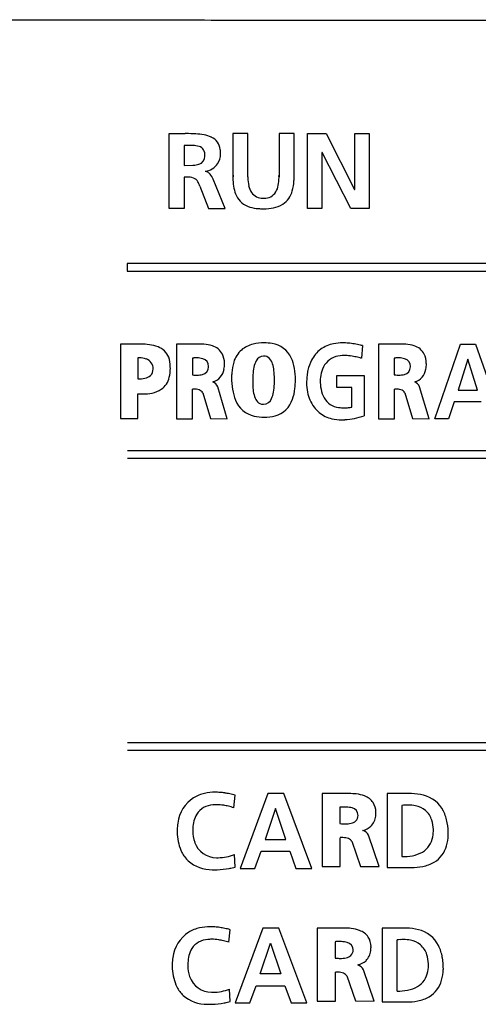
# Model space of a CAD drawing. Extents: x 0 to 56, y 0 to 106.
# Drawn here: x 28 to 41, y 79 to 106 of the extents above; entities that cross this region are included whole.
import ezdxf

# ---------------------------------------------------------------- set-up
doc = ezdxf.new("R2010")
doc.units = 0
doc.layers.add('DEFAULT_255_2_778', color=255, linetype='CONTINUOUS')

msp = doc.modelspace()

# ---------------------------------------------------------------- linework, layer by layer
at = {"layer": 'DEFAULT_255_2_778'}
for p, q in [((23.178, 105.788), (33.178, 105.788)), ((33.178, 105.788), (33.359, 105.778)), ((33.359, 105.778), (53.508, 105.781)), ((32.237, 100.745), (32.237, 102.744)), ((32.237, 102.744), (32.667, 102.744)), ((34.343, 102.743), (33.942, 102.743)), ((33.942, 102.743), (33.942, 101.588)), ((34.343, 101.588), (34.343, 102.743)), ((35.574, 102.743), (35.173, 102.743)), ((35.173, 102.743), (35.173, 101.588)), ((35.574, 101.588), (35.574, 102.743)), ((35.937, 100.744), (35.937, 102.743)), ((35.937, 102.743), (36.43, 102.743)), ((36.43, 102.743), (37.192, 101.249)), ((37.197, 101.249), (37.197, 102.743)), ((37.197, 102.743), (37.581, 102.743)), ((37.581, 102.743), (37.581, 100.744)), ((32.897, 102.426), (32.638, 102.429)), ((32.638, 102.429), (32.638, 101.892)), ((36.327, 102.239), (36.321, 102.239)), ((36.321, 102.239), (36.321, 100.744)), ((37.092, 100.744), (36.327, 102.239)), ((32.638, 101.892), (32.873, 101.897)), ((32.758, 101.576), (32.638, 101.576)), ((32.638, 101.576), (32.638, 100.745)), ((33.199, 101.733), (33.199, 101.734)), ((33.056, 101.338), (33.285, 100.745)), ((33.732, 100.745), (33.411, 101.527)), ((37.192, 101.249), (37.197, 101.249)), ((32.638, 100.745), (32.237, 100.745)), ((33.285, 100.745), (33.732, 100.745)), ((36.321, 100.744), (35.937, 100.744)), ((37.581, 100.744), (37.092, 100.744)), ((53.412, 99.27), (31.113, 99.27)), ((31.113, 99.27), (31.113, 99.069)), ((31.113, 99.069), (53.412, 99.069)), ((31.401, 97.117), (30.939, 97.117)), ((30.939, 97.117), (30.939, 95.132)), ((30.939, 97.117), (30.939, 97.117)), ((33.037, 97.118), (32.43, 97.118)), ((32.43, 97.118), (32.43, 95.124)), ((32.43, 97.118), (32.43, 97.118)), ((37.403, 97.079), (37.377, 96.74)), ((38.434, 97.118), (37.83, 97.118)), ((37.83, 97.118), (37.83, 95.124)), ((37.83, 97.118), (37.83, 97.118)), ((39.335, 95.12), (40.027, 97.118)), ((40.027, 97.118), (40.428, 97.118)), ((40.428, 97.118), (41.126, 95.12)), ((31.401, 96.753), (31.401, 96.191)), ((32.856, 96.745), (32.856, 96.299)), ((34.759, 96.801), (34.759, 96.801)), ((38.254, 96.745), (38.254, 96.299)), ((40.217, 96.718), (39.96, 95.893)), ((40.222, 96.718), (40.217, 96.718)), ((40.479, 95.893), (40.222, 96.718)), ((31.805, 96.455), (31.805, 96.455)), ((33.288, 96.522), (33.288, 96.522)), ((38.685, 96.522), (38.685, 96.522)), ((35.612, 96.166), (35.612, 96.166)), ((36.271, 96.161), (36.27, 96.161)), ((36.72, 95.963), (36.72, 96.277)), ((36.72, 96.277), (37.446, 96.277)), ((37.446, 96.277), (37.446, 95.202)), ((31.401, 95.132), (31.401, 95.794)), ((32.864, 95.124), (32.864, 95.915)), ((33.137, 95.816), (33.343, 95.132)), ((33.79, 95.124), (33.536, 95.981)), ((37.118, 95.963), (36.72, 95.963)), ((37.118, 95.434), (37.118, 95.963)), ((38.261, 95.124), (38.261, 95.915)), ((38.534, 95.816), (38.739, 95.132)), ((39.184, 95.124), (38.932, 95.981)), ((39.96, 95.893), (40.479, 95.893)), ((39.859, 95.578), (39.704, 95.12)), ((40.578, 95.578), (39.859, 95.578)), ((30.939, 95.132), (31.401, 95.132)), ((32.43, 95.124), (32.864, 95.124)), ((33.343, 95.132), (33.79, 95.124)), ((37.83, 95.124), (38.261, 95.124)), ((38.739, 95.132), (39.184, 95.124)), ((39.704, 95.12), (39.335, 95.12)), ((53.427, 94.269), (31.127, 94.269)), ((31.127, 94.069), (53.427, 94.069)), ((53.427, 86.469), (31.127, 86.469)), ((31.127, 86.27), (53.427, 86.27)), ((33.969, 84.73), (33.998, 85.068)), ((34.871, 85.112), (34.131, 83.113)), ((35.302, 85.112), (34.871, 85.112)), ((36.048, 83.113), (35.302, 85.112)), ((37.005, 85.111), (36.327, 85.111)), ((36.327, 85.111), (36.327, 83.159)), ((36.327, 85.111), (36.327, 85.111)), ((38.658, 85.112), (38.063, 85.112)), ((38.063, 85.112), (38.063, 83.138)), ((35.076, 84.711), (34.801, 83.886)), ((35.076, 84.711), (35.082, 84.711)), ((35.357, 83.886), (35.076, 84.711)), ((36.803, 84.747), (36.803, 84.309)), ((38.46, 84.793), (38.46, 83.426)), ((37.286, 84.528), (37.286, 84.528)), ((32.87, 84.187), (32.87, 84.187)), ((32.45, 84.146), (32.45, 84.02)), ((36.811, 83.159), (36.811, 83.933)), ((37.847, 83.159), (37.564, 83.998)), ((39.302, 84.156), (39.301, 84.156)), ((34.801, 83.886), (35.357, 83.886)), ((37.117, 83.836), (37.348, 83.167)), ((34.001, 83.146), (33.983, 83.482)), ((34.526, 83.113), (34.692, 83.571)), ((34.692, 83.571), (35.463, 83.571)), ((35.463, 83.571), (35.626, 83.113)), ((33.889, 83.122), (34.001, 83.146)), ((36.327, 83.159), (36.811, 83.159)), ((37.348, 83.167), (37.847, 83.159)), ((38.063, 83.138), (38.707, 83.138)), ((38.063, 83.138), (38.063, 83.138)), ((34.131, 83.113), (34.526, 83.113)), ((35.626, 83.113), (36.048, 83.113)), ((33.836, 81.137), (33.864, 81.474)), ((34.74, 81.518), (33.999, 79.519)), ((35.17, 81.518), (34.74, 81.518)), ((35.916, 79.519), (35.17, 81.518)), ((36.195, 81.518), (36.195, 79.565)), ((36.195, 81.517), (36.195, 81.518)), ((36.873, 81.517), (36.195, 81.517)), ((38.525, 81.518), (37.931, 81.518)), ((37.931, 81.518), (37.931, 79.544)), ((34.669, 80.292), (34.944, 81.117)), ((34.944, 81.117), (34.949, 81.117)), ((34.949, 81.117), (35.224, 80.292)), ((36.671, 81.153), (36.671, 80.716)), ((38.327, 81.199), (38.327, 79.832)), ((37.154, 80.934), (37.154, 80.934)), ((32.316, 80.552), (32.316, 80.427)), ((32.736, 80.593), (32.737, 80.593)), ((39.169, 80.562), (39.169, 80.562)), ((35.224, 80.292), (34.669, 80.292)), ((36.679, 79.565), (36.679, 80.339)), ((36.984, 80.243), (37.215, 79.573)), ((37.714, 79.565), (37.431, 80.404)), ((34.394, 79.519), (34.56, 79.977)), ((34.56, 79.977), (35.331, 79.977)), ((35.331, 79.977), (35.494, 79.519)), ((33.867, 79.553), (33.85, 79.888)), ((33.756, 79.528), (33.867, 79.553)), ((33.999, 79.519), (34.394, 79.519)), ((35.494, 79.519), (35.916, 79.519)), ((36.195, 79.565), (36.679, 79.565)), ((37.215, 79.573), (37.714, 79.565)), ((37.931, 79.544), (38.575, 79.544)), ((37.931, 79.544), (37.931, 79.544))]:
    msp.add_line(p, q, dxfattribs=at)
for centre, radius, start, end in [((32.686, 97.171), 5.573, 90.0006, 90.199), ((32.701, 98.933), 3.811, 86.2922, 90.2182), ((32.833, 100.9), 1.839, 79.4984, 86.4496), ((33.023, 101.887), 0.835, 65.8715, 79.9419), ((33.207, 102.286), 0.395, 5.0212, 66.6521), ((32.866, 101.853), 0.574, 85.5619, 86.8491), ((32.873, 101.92), 0.506, 76.0239, 85.7485), ((32.966, 102.187), 0.226, 1.0451, 82.6053), ((32.977, 102.134), 0.214, 285.2369, 0.9405), ((32.666, 102.177), 0.526, 355.7035, 0.1214), ((32.913, 102.191), 0.279, 357.2797, 359.9836), ((33.142, 102.194), 0.467, 326.3993, 0.9123), ((32.78, 102.203), 0.83, 0.9019, 8.1578), ((33.042, 102.202), 0.567, 0.0027, 1.3895), ((32.821, 102.584), 0.69, 275.0096, 287.8999), ((33.14, 102.21), 0.478, 277.5803, 325.0044), ((32.771, 101.253), 0.325, 61.2628, 94.0782), ((33.184, 101.558), 0.176, 59.7653, 84.9667), ((33.155, 101.513), 0.229, 40.1513, 59.376), ((32.928, 101.328), 0.522, 22.4403, 39.563), ((35.985, 101.56), 2.042, 177.9968, 179.2267), ((35.858, 101.561), 1.916, 179.2313, 179.997), ((35.428, 101.553), 1.486, 179.675, 188.3688), ((35.734, 101.564), 1.392, 178.8098, 179.9923), ((35.321, 101.553), 0.979, 179.3791, 191.7455), ((34.168, 101.559), 1.005, 348.8298, 0.5499), ((33.711, 101.567), 1.462, 0.5689, 2.1724), ((33.805, 101.568), 1.368, 0.0019, 0.5577), ((33.845, 101.579), 1.731, 356.6941, 0.0557), ((33.588, 101.581), 1.988, 0.007, 1.1133), ((32.776, 101.317), 0.268, 24.0363, 55.7523), ((32.436, 101.139), 0.651, 18.0157, 26.0971), ((34.874, 101.469), 0.926, 188.1971, 201.3955), ((34.857, 101.452), 0.505, 191.2017, 214.0024), ((34.621, 101.465), 0.543, 329.0815, 349.2527), ((34.415, 101.535), 1.159, 343.8437, 357.2658), ((34.576, 101.35), 0.605, 201.2394, 222.8864), ((34.734, 101.383), 0.365, 215.8647, 271.2), ((34.768, 101.548), 0.529, 268.0302, 269.9914), ((34.786, 101.372), 0.354, 267.2151, 328.3293), ((34.935, 101.37), 0.614, 303.4885, 345.1194), ((34.609, 101.43), 0.684, 225.8696, 266.4383), ((34.78, 101.992), 1.256, 269.4924, 281.1955), ((34.886, 101.479), 0.732, 280.8382, 301.9787), ((34.745, 102.291), 1.554, 263.402, 267.5001), ((34.772, 102.596), 1.86, 267.083, 268.8574), ((34.769, 102.44), 1.704, 268.8669, 269.9942), ((31.49, 94.772), 2.347, 91.6633, 92.1895), ((31.486, 94.945), 2.173, 90.0167, 91.678), ((31.494, 95.499), 1.619, 82.392, 90.2996), ((31.59, 96.171), 0.941, 68.1448, 82.7658), ((33.077, 95.525), 1.593, 90.0112, 91.4387), ((33.078, 95.754), 1.365, 86.3311, 90.0666), ((33.119, 96.233), 0.884, 72.0236, 87.0314), ((33.266, 96.648), 0.444, 27.046, 73.4927), ((34.641, 96.404), 0.732, 102.4866, 130.4158), ((34.764, 95.899), 1.252, 89.4093, 103.0035), ((34.784, 95.992), 1.159, 79.7844, 90.3375), ((34.893, 96.467), 0.672, 25.1652, 81.7175), ((36.788, 96.295), 0.849, 100.521, 126.1579), ((36.87, 95.908), 1.244, 89.6636, 100.9675), ((36.874, 95.477), 1.676, 84.6772, 89.9009), ((36.836, 95.06), 2.094, 80.359, 84.6925), ((36.752, 94.562), 2.599, 76.7543, 80.3722), ((36.665, 94.182), 2.989, 75.7118, 76.8106), ((38.474, 95.538), 1.58, 90.0113, 91.4447), ((38.475, 95.764), 1.355, 86.3346, 90.0659), ((38.516, 96.238), 0.879, 72.0619, 87.0286), ((38.661, 96.649), 0.443, 26.9344, 73.5338), ((31.767, 96.582), 0.494, 22.2571, 69.563), ((33.137, 96.604), 0.579, 1.1391, 25.1676), ((34.639, 96.437), 0.706, 132.0397, 163.198), ((36.801, 96.304), 0.85, 127.2053, 152.9045), ((36.91, 96.019), 0.797, 89.2959, 105.8444), ((36.919, 95.719), 1.096, 87.7911, 89.9826), ((36.908, 95.487), 1.328, 81.8782, 87.6654), ((38.53, 96.604), 0.581, 1.1406, 25.0792), ((31.401, 95.735), 1.018, 87.8004, 90.0276), ((31.428, 96.134), 0.618, 72.0496, 88.8803), ((31.548, 96.474), 0.258, 355.7931, 74.0069), ((31.607, 96.534), 0.66, 358.9166, 20.8115), ((32.983, 95.431), 1.32, 93.643, 95.5088), ((32.967, 95.696), 1.055, 90.0888, 93.7011), ((32.966, 95.871), 0.88, 89.0167, 90.0059), ((32.982, 96.203), 0.548, 74.0497, 90.1114), ((33.089, 96.534), 0.2, 356.5348, 77.4173), ((32.95, 96.593), 0.766, 349.0428, 0.4248), ((32.724, 96.599), 0.993, 0.0045, 0.9533), ((35.114, 96.281), 1.205, 162.5977, 176.6606), ((35.117, 96.383), 0.627, 152.6511, 168.6144), ((34.761, 96.582), 0.219, 90.5235, 156.2226), ((34.764, 96.587), 0.215, 43.7405, 91.4218), ((34.644, 96.484), 0.373, 16.8955, 42.2546), ((34.147, 96.317), 0.896, 6.2458, 17.9073), ((34.55, 96.305), 1.051, 9.1444, 25.2149), ((37.181, 96.101), 1.281, 152.5611, 165.312), ((36.841, 96.27), 0.536, 106.1019, 160.392), ((36.847, 95.054), 1.766, 77.2478, 81.9034), ((36.729, 94.529), 2.303, 73.6587, 77.2756), ((38.38, 95.442), 1.31, 93.656, 95.5294), ((38.364, 95.704), 1.047, 90.0891, 93.7145), ((38.363, 95.877), 0.874, 89.0132, 90.0059), ((38.379, 96.207), 0.544, 73.9872, 90.1108), ((38.485, 96.534), 0.2, 356.4664, 77.2637), ((38.343, 96.593), 0.769, 349.0842, 0.4232), ((38.117, 96.599), 0.994, 0.0031, 0.9539), ((31.525, 96.525), 0.322, 281.0406, 311.3353), ((31.58, 96.445), 0.226, 314.5616, 2.7322), ((31.309, 96.462), 0.959, 346.2649, 0.6421), ((31.52, 96.494), 0.748, 2.0306, 2.0898), ((30.928, 96.473), 1.34, 0.0175, 2.0644), ((32.994, 97.489), 1.199, 263.3884, 267.0825), ((32.979, 97.215), 0.924, 267.1332, 269.9497), ((32.989, 96.83), 0.539, 268.9115, 284.9954), ((33.087, 96.507), 0.201, 281.8128, 2.217), ((32.954, 96.522), 0.335, 358.673, 0.0071), ((33.296, 96.51), 0.412, 285.1346, 351.2904), ((35.664, 96.232), 1.758, 176.1176, 180.0661), ((37.057, 96.125), 2.588, 176.2185, 180.1375), ((35.911, 96.209), 1.439, 168.0729, 176.5523), ((33.201, 96.204), 1.849, 359.6473, 6.5456), ((33.817, 96.179), 1.795, 359.5962, 9.4067), ((38.044, 96.053), 2.135, 170.676, 174.9284), ((38.309, 96.012), 2.403, 170.1018, 170.7448), ((37.25, 96.094), 0.98, 158.7247, 171.9794), ((38.392, 97.481), 1.19, 263.3506, 267.065), ((38.377, 97.207), 0.916, 267.1162, 269.9495), ((38.386, 96.826), 0.535, 268.908, 285.0544), ((38.483, 96.506), 0.201, 281.9624, 2.3117), ((38.348, 96.522), 0.337, 358.6948, 0.007), ((38.691, 96.509), 0.411, 285.2778, 351.3823), ((31.413, 97.008), 0.817, 269.1418, 282.3015), ((31.717, 96.352), 0.537, 305.0809, 347.3495), ((33.306, 95.881), 0.251, 23.4033, 67.2451), ((35.935, 96.217), 2.029, 179.6413, 188.6728), ((36.388, 96.107), 1.919, 179.6625, 186.2524), ((33.559, 96.084), 1.49, 350.4837, 358.8748), ((32.742, 96.118), 2.307, 358.4261, 0.0217), ((32.214, 96.195), 2.837, 358.461, 359.5894), ((32.459, 96.193), 2.591, 359.5992, 359.9992), ((33.628, 96.159), 1.984, 353.4169, 0.2082), ((37.655, 96.087), 1.744, 174.9182, 179.9152), ((37.243, 96.083), 1.332, 179.7063, 190.5498), ((37.623, 96.177), 1.352, 180.6838, 191.2856), ((37.641, 96.027), 1.377, 171.4612, 174.4142), ((38.702, 95.881), 0.251, 23.3507, 67.1259), ((31.541, 97.681), 1.893, 265.7408, 268.1635), ((31.533, 97.453), 1.664, 268.1785, 269.9843), ((31.544, 96.982), 1.193, 269.4608, 281.5374), ((31.654, 96.472), 0.671, 281.0865, 303.6322), ((32.894, 95.098), 0.817, 90.0305, 92.1651), ((32.905, 95.464), 0.452, 73.2444, 91.4314), ((32.992, 95.739), 0.163, 28.1997, 74.7434), ((35.124, 96.089), 1.207, 188.452, 202.7958), ((35.389, 95.992), 0.914, 185.9105, 197.5146), ((34.372, 95.941), 0.664, 335.5219, 350.9765), ((34.358, 96.067), 1.248, 340.2416, 353.7795), ((36.85, 96.002), 0.931, 190.0515, 217.3671), ((37.047, 96.058), 0.764, 190.9388, 209.2856), ((38.292, 95.105), 0.81, 90.0302, 92.1729), ((38.303, 95.467), 0.449, 73.1815, 91.4324), ((38.389, 95.739), 0.164, 28.1745, 74.6399), ((34.662, 95.881), 0.701, 201.7396, 257.3264), ((34.867, 95.821), 0.364, 196.4547, 221.849), ((34.74, 95.713), 0.199, 223.2452, 271.243), ((34.745, 95.777), 0.262, 270.0218, 273.157), ((34.759, 95.748), 0.232, 269.9734, 339.4408), ((34.891, 95.854), 0.675, 285.4869, 341.9183), ((36.831, 95.944), 0.521, 209.937, 262.956), ((36.87, 96.037), 0.969, 218.3358, 241.5558), ((36.907, 96.298), 0.882, 260.9169, 270.2614), ((36.909, 96.584), 1.168, 270.0829, 274.6704), ((36.887, 96.862), 1.447, 274.6611, 278.6051), ((36.86, 97.051), 1.638, 278.5384, 279.0565), ((34.767, 96.284), 1.118, 256.6361, 270.5342), ((34.79, 96.218), 1.052, 269.2879, 285.4938), ((36.805, 96.093), 0.99, 246.4193, 257.1444), ((36.846, 96.292), 1.194, 257.333, 270.3112), ((36.852, 96.557), 1.459, 270.0259, 273.2061), ((36.827, 96.888), 1.79, 273.4044, 281.7319), ((36.696, 97.534), 2.45, 281.6745, 287.8362), ((33.413, 84.202), 0.953, 123.2089, 172.6103), ((33.386, 84.189), 0.949, 102.2517, 121.435), ((33.458, 83.868), 1.279, 89.6528, 102.3415), ((33.464, 83.514), 1.632, 85.5228, 89.9449), ((33.444, 83.246), 1.902, 81.4624, 85.5243), ((33.398, 82.94), 2.21, 78.0795, 81.4733), ((33.324, 82.591), 2.567, 74.7843, 78.0772), ((37.05, 83.081), 2.03, 90.0096, 91.2645), ((37.056, 83.548), 1.563, 83.3225, 90.2414), ((37.14, 84.197), 0.909, 69.2598, 83.7989), ((37.304, 84.607), 0.467, 34.4806, 70.2653), ((38.658, 83.238), 1.874, 88.3977, 90.0103), ((38.684, 83.71), 1.401, 75.6676, 88.9168), ((38.851, 84.284), 0.804, 26.4813, 77.0409), ((33.43, 84.263), 0.546, 92.9808, 146.5738), ((33.501, 83.865), 0.947, 89.8957, 96.0165), ((33.497, 83.555), 1.258, 80.902, 89.7281), ((33.442, 83.182), 1.635, 76.5446, 81.0717), ((33.37, 82.883), 1.943, 72.0325, 76.5463), ((36.944, 83.069), 1.683, 93.18, 94.8107), ((36.927, 83.404), 1.348, 90.0771, 93.2295), ((36.926, 83.709), 1.043, 87.2237, 90.0519), ((36.957, 84.145), 0.606, 73.6014, 88.1456), ((37.089, 84.533), 0.197, 358.5025, 78.7308), ((37.269, 84.609), 0.496, 1.174, 32.0836), ((38.646, 83.211), 1.594, 93.5777, 96.7126), ((38.63, 83.47), 1.334, 90.053, 93.5824), ((38.636, 83.834), 0.97, 78.8227, 90.4259), ((38.72, 84.215), 0.58, 50.3718, 79.6418), ((33.516, 84.229), 0.636, 148.346, 166.3385), ((37.094, 84.519), 0.193, 314.2581, 2.7432), ((37.328, 84.55), 0.433, 314.5033, 354.6734), ((37.044, 84.601), 0.721, 352.7753, 0.1691), ((36.915, 84.603), 0.85, 0.0049, 1.0771), ((38.715, 84.237), 0.566, 16.7444, 48.5517), ((38.547, 84.142), 1.139, 9.4592, 26.1059), ((33.838, 84.094), 1.389, 170.4407, 177.8308), ((33.842, 84.109), 0.975, 175.4158, 179.9765), ((33.851, 84.144), 0.982, 166.1404, 177.4943), ((36.959, 85.846), 1.544, 264.1909, 267.1705), ((36.941, 85.494), 1.192, 267.1911, 269.9453), ((36.951, 85.003), 0.701, 269.1499, 282.2293), ((37.046, 84.59), 0.277, 280.9726, 311.0658), ((37.297, 84.611), 0.499, 283.6319, 312.1008), ((38.298, 84.099), 1.005, 3.2286, 17.4239), ((37.833, 84.014), 1.865, 359.6119, 9.7101), ((34.042, 84.157), 1.598, 184.9142, 193.9333), ((33.705, 84.104), 0.838, 179.5962, 200.1688), ((36.846, 82.895), 1.039, 90.0274, 91.9371), ((36.857, 83.342), 0.592, 76.5728, 91.0818), ((37.327, 83.875), 0.267, 27.4228, 70.7631), ((38.706, 84.049), 0.585, 300.8728, 350.8275), ((38.283, 84.149), 1.019, 349.0662, 0.392), ((38.456, 84.061), 1.243, 343.8535, 357.2466), ((33.569, 84.038), 1.11, 193.836, 206.6463), ((33.5, 84.012), 0.615, 198.7169, 270.1029), ((36.957, 83.727), 0.195, 38.2928, 78.8405), ((37, 83.771), 0.134, 29.5393, 35.1052), ((38.942, 83.906), 0.733, 301.0422, 344.9659), ((33.311, 83.908), 0.821, 206.5874, 226.585), ((33.501, 84.078), 0.681, 270.0128, 273.726), ((33.541, 84.62), 1.222, 270.2357, 291.2547), ((38.472, 84.893), 1.467, 269.5031, 280.6311), ((38.597, 84.258), 0.82, 280.2511, 299.8981), ((33.38, 84.044), 0.968, 229.1825, 270.629), ((38.72, 84.728), 1.59, 269.5456, 280.7552), ((38.845, 84.099), 0.949, 280.4263, 300.064), ((33.451, 84.707), 1.633, 267.8767, 270.0151), ((33.451, 84.858), 1.783, 270.0164, 272.1562), ((33.42, 85.367), 2.293, 272.4394, 280.6566), ((33.328, 85.922), 2.856, 280.4072, 281.3267), ((33.325, 80.274), 1.279, 89.6528, 102.3415), ((33.331, 79.92), 1.632, 85.5228, 89.9449), ((33.28, 80.608), 0.953, 123.2089, 172.6103), ((33.253, 80.596), 0.949, 102.2517, 121.435), ((33.31, 79.652), 1.902, 81.4624, 85.5243), ((33.265, 79.347), 2.21, 78.0795, 81.4733), ((33.191, 78.998), 2.567, 74.7843, 78.0772), ((36.918, 79.487), 2.03, 90.0096, 91.2645), ((36.924, 79.954), 1.563, 83.3225, 90.2414), ((37.007, 80.603), 0.909, 69.2598, 83.7989), ((37.171, 81.013), 0.467, 34.4806, 70.2653), ((38.526, 79.644), 1.874, 88.3977, 90.0103), ((38.552, 80.116), 1.401, 75.6676, 88.9168), ((38.718, 80.691), 0.804, 26.4813, 77.0409), ((33.296, 80.669), 0.546, 92.9808, 146.5738), ((33.367, 80.271), 0.947, 89.8957, 96.0165), ((33.363, 79.961), 1.258, 80.902, 89.7281), ((33.308, 79.588), 1.635, 76.5446, 81.0717), ((33.237, 79.289), 1.943, 72.0325, 76.5463), ((36.812, 79.476), 1.683, 93.18, 94.8107), ((36.794, 79.81), 1.348, 90.0771, 93.2295), ((36.793, 80.115), 1.043, 87.2237, 90.0519), ((36.824, 80.551), 0.606, 73.6014, 88.1456), ((36.957, 80.939), 0.197, 358.5025, 78.7308), ((37.137, 81.015), 0.496, 1.174, 32.0836), ((36.782, 81.009), 0.85, 0.0049, 1.0771), ((38.514, 79.617), 1.594, 93.5777, 96.7126), ((38.498, 79.876), 1.334, 90.053, 93.5824), ((38.504, 80.24), 0.97, 78.8227, 90.4259), ((38.587, 80.621), 0.58, 50.3718, 79.6418), ((38.583, 80.643), 0.566, 16.7444, 48.5517), ((38.415, 80.548), 1.139, 9.4592, 26.1059), ((33.718, 80.55), 0.982, 166.1404, 177.4943), ((33.382, 80.635), 0.636, 148.346, 166.3385), ((36.914, 80.996), 0.277, 280.9726, 311.0658), ((36.962, 80.925), 0.193, 314.2581, 2.7432), ((37.195, 80.956), 0.433, 314.5033, 354.6734), ((36.912, 81.007), 0.721, 352.7753, 0.1691), ((38.166, 80.506), 1.005, 3.2286, 17.4239), ((33.704, 80.5), 1.389, 170.4407, 177.8308), ((33.708, 80.515), 0.975, 175.4158, 179.9765), ((33.571, 80.51), 0.838, 179.596, 200.1698), ((36.827, 82.252), 1.544, 264.1909, 267.1705), ((36.809, 81.9), 1.192, 267.1911, 269.9453), ((36.818, 81.409), 0.701, 269.1499, 282.2293), ((37.165, 81.017), 0.499, 283.6319, 312.1008), ((37.194, 80.281), 0.267, 27.4228, 70.7631), ((38.15, 80.555), 1.019, 349.0662, 0.392), ((37.701, 80.421), 1.865, 359.6119, 9.7101), ((33.908, 80.564), 1.598, 184.9142, 193.9333), ((36.714, 79.301), 1.039, 90.0274, 91.9371), ((36.725, 79.748), 0.592, 76.5728, 91.0818), ((36.825, 80.133), 0.195, 38.2928, 78.8405), ((36.868, 80.177), 0.134, 29.5393, 35.1052), ((38.574, 80.455), 0.585, 300.8728, 350.8275), ((38.324, 80.468), 1.243, 343.8535, 357.2466), ((33.436, 80.444), 1.11, 193.836, 206.6463), ((33.367, 80.418), 0.615, 198.7206, 270.1072), ((38.81, 80.312), 0.733, 301.0422, 344.9659), ((33.178, 80.314), 0.821, 206.5874, 226.585), ((33.246, 80.45), 0.968, 229.1825, 270.629), ((33.368, 80.485), 0.682, 270.0128, 273.7251), ((33.407, 81.026), 1.222, 270.2394, 291.2558), ((38.34, 81.3), 1.467, 269.5031, 280.6311), ((38.465, 80.664), 0.82, 280.2511, 299.8981), ((33.317, 81.114), 1.633, 267.8767, 270.0151), ((33.317, 81.264), 1.783, 270.0164, 272.1562), ((33.287, 81.773), 2.293, 272.4394, 280.6566), ((33.195, 82.328), 2.856, 280.4072, 281.3267), ((38.587, 81.134), 1.59, 269.5456, 280.7552), ((38.712, 80.505), 0.949, 280.4263, 300.064)]:
    msp.add_arc(centre, radius, start, end, dxfattribs=at)

doc.saveas('drawing.dxf')
